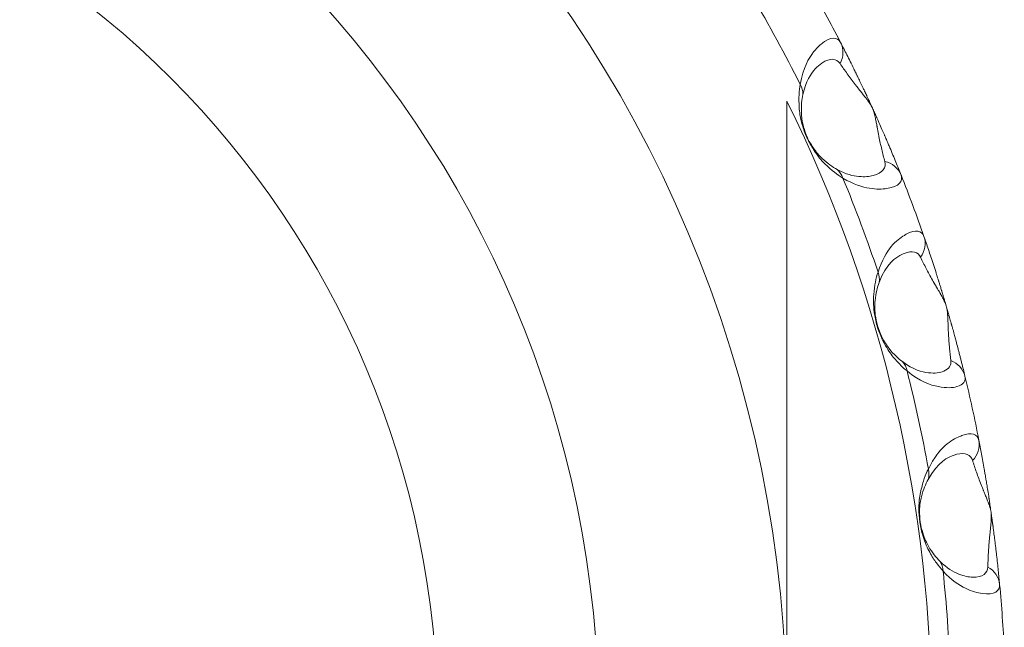
# Model space of a CAD drawing. Units: inches. Extents: x 0 to 17, y 0 to 11.
# Drawn here: x 2.8 to 3.1, y 1.6 to 1.8 of the extents above; entities that cross this region are included whole.
import ezdxf

# ---------------------------------------------------------------- set-up
doc = ezdxf.new("R2010")
doc.units = ezdxf.units.IN
doc.header["$MEASUREMENT"] = 0
doc.layers.add('Visible (ANSI)', color=7, linetype='Continuous', lineweight=18)
doc.layers.add('Visible Narrow (ANSI)', color=7, linetype='Continuous', lineweight=9)

msp = doc.modelspace()

# ---------------------------------------------------------------- linework, layer by layer
at = {"layer": 'Visible (ANSI)'}
msp.add_circle((2.585926913128787, 1.520311965952715), 0.4527559055118121, dxfattribs=at)
for centre, radius, start, end in [((2.585926913128787, 1.520311965952715), 0.4527559055118111, 0, 180), ((2.585926913128787, 1.520311965954534), 0.5314960629919826, 27.36434498100596, 29.90838229172177), ((2.585926913128787, 1.520311965954534), 0.5314960629921882, 19.18252679916911, 21.72656410989523), ((2.585926913128787, 1.520311965954534), 0.5314960629919575, 11.00070861736303, 13.54474592813026), ((2.585926913128787, 1.520311965954534), 0.5314960629921989, 2.818890435598977, 5.362927746213901)]:
    msp.add_arc(centre, radius, start, end, dxfattribs=at)
at = {"layer": 'Visible (ANSI)', "extrusion": (0, 0, -1)}
msp.add_arc((-2.585926913128787, 1.520311965954534), 0.5048204703249626, 153.7490213717504, 206.2509786282496, dxfattribs=at)
at = {"layer": 'Visible (ANSI)'}
for points, knots in [([(3.079666051513414, 1.717059845746917), (3.07907138470182, 1.718552163123604), (3.078143395154257, 1.7208514640879), (3.076788900158135, 1.72413756352762), (3.075959834943205, 1.726119455597654), (3.07536454035835, 1.727528290757618), (3.074954291483664, 1.728495311366714), (3.074518302213619, 1.729516424789836), (3.074107220689257, 1.73047270115967), (3.073862382852894, 1.731040324635615), (3.073609054325061, 1.73162616076479), (3.073274516864331, 1.732396872741447), (3.072686287396209, 1.733744503502749), (3.072003810631941, 1.735296180564546), (3.071279030284131, 1.736924939756136), (3.070932949234702, 1.737697766273413), (3.070851330197911, 1.737879816932036), (3.070711945232688, 1.738190769361609), (3.070436828067614, 1.738801435138157), (3.070172106892642, 1.739390065680709), (3.069394346475747, 1.741102586633133), (3.06860925717956, 1.742812411956038), (3.068327948632941, 1.743419249658473), (3.068001835532414, 1.744123540072906), (3.067685748153963, 1.744802504099425), (3.067326762984521, 1.745571596553418), (3.066975133851884, 1.746320961494348), (3.066707603955365, 1.746889303161879), (3.066510151955299, 1.74730753955555), (3.066224737356606, 1.747911168009523), (3.065661277314575, 1.749097915339007), (3.064906883968433, 1.750674487871947), (3.064313148939618, 1.751903325541207), (3.063936720534912, 1.752678623717657), (3.063752871750694, 1.753056423174712), (3.063572112359907, 1.753427166373513), (3.063216903979992, 1.754154254658715), (3.062475574160999, 1.755664515994795), (3.061412561011821, 1.757806874384187), (3.059817644329087, 1.760979228896758), (3.05868780835408, 1.763185969422921), (3.057949414078394, 1.764612648667025)], [0, 0, 0, 0, 0.194116096027244, 0.291174144040866, 0.388232192054488, 0.412496704057894, 0.436761216061299, 0.48529024006811, 0.509554752071516, 0.521687008073218, 0.533819264074921, 0.558083776078327, 0.582348288081732, 0.630877312088543, 0.655141824091949, 0.656658356092162, 0.658174888092374, 0.6612079520928, 0.667274080093652, 0.673340208094503, 0.679406336095354, 0.685472464096206, 0.691538592097057, 0.697604720097908, 0.70367084809876, 0.715803104100463, 0.727935360102165, 0.740067616103868, 0.746133744104719, 0.752199872105571, 0.776464384108976, 0.824993408115787, 0.873522432122598, 0.885654688124301, 0.897786944126004, 0.909919200127707, 0.922051456129409, 0.97058048013622, 1.067638528149842, 1.164696576163464, 1.358812672190709, 1.358812672190709, 1.358812672190709, 1.358812672190709]), ([(3.102640641691323, 1.644790830388956), (3.102264406636095, 1.646352588039008), (3.101771982608625, 1.648358076430668), (3.101128187965514, 1.650911384193023), (3.100793039686323, 1.652226492024056), (3.100500592801836, 1.653361657934511), (3.100257294830953, 1.654298250974534), (3.099943705423357, 1.655498452835673), (3.099608940203325, 1.656765239446031), (3.09917046659757, 1.658403801760869), (3.098773566060117, 1.659872430271207), (3.098361320811819, 1.661376578837007), (3.098045331216781, 1.662517372704315), (3.097918309877059, 1.662973863170919), (3.0978295070272, 1.663292078179438), (3.097769072717711, 1.663508378438564), (3.097690783790313, 1.663788037756603), (3.097592467536742, 1.664138382360761), (3.097453209040395, 1.664633187327127), (3.097302474063326, 1.66516678672815), (3.097127332321179, 1.665783322203424), (3.096943448934326, 1.666429172671997), (3.096693259634776, 1.667301325031076), (3.096407491728314, 1.668291911817505), (3.096019494767461, 1.66962555081227), (3.095388189665755, 1.67176656698939), (3.095136101645039, 1.672605198595193), (3.094809911501216, 1.673695204961405), (3.094628422370079, 1.674293182742986), (3.094483360329832, 1.674772279000535), (3.094358870392171, 1.675181074762804), (3.094119535557184, 1.67596569372472), (3.093877323977722, 1.676754329422693), (3.093628490370975, 1.677559397536243), (3.093452924156736, 1.678125099393583), (3.093313720821243, 1.678571971313431), (3.093219697742825, 1.678872942824455), (3.093166837859826, 1.679041916879214), (3.093088343110139, 1.679292616561725), (3.092973158643872, 1.679659761926814), (3.09277552236199, 1.680287583320023), (3.092586482247498, 1.680885281399242), (3.09240469206452, 1.681457413993485), (3.091960158200891, 1.682852486901538), (3.090943322591556, 1.686001947891782), (3.089512541637305, 1.69030667233892), (3.088440358631487, 1.693432971916991), (3.087912517768928, 1.694950214085111)], [0, 0, 0, 0, 0.194116096027243, 0.242645120034054, 0.291174144040864, 0.339703168047675, 0.36396768005108, 0.388232192054486, 0.461025728064702, 0.485290240068107, 0.533819264074918, 0.582348288081729, 0.594480544083431, 0.606612800085134, 0.60964586408556, 0.612678928085985, 0.618745056086837, 0.624811184087688, 0.630877312088539, 0.643009568090242, 0.649075696091093, 0.655141824091945, 0.667274080093647, 0.673340208094499, 0.67940633609535, 0.682439400095776, 0.691538592097053, 0.703670848098755, 0.709736976099607, 0.715803104100458, 0.721869232101309, 0.727935360102161, 0.752199872105566, 0.764332128107269, 0.776464384108971, 0.788596640110674, 0.794662768111525, 0.797695832111951, 0.800728896112377, 0.812861152114079, 0.824993408115782, 0.849257920119187, 0.86139017612089, 0.873522432122593, 0.970580480136214, 1.164696576163457, 1.3588126721907, 1.3588126721907, 1.3588126721907, 1.3588126721907]), ([(3.115096430436097, 1.569987784318073), (3.115021358315062, 1.570787486838526), (3.114865389114129, 1.572409904685628), (3.114610784878096, 1.574934478852811), (3.114330344718837, 1.577585894003278), (3.114093830339698, 1.579716834690771), (3.113919841731331, 1.581234359380687), (3.11379878805019, 1.582276837030804), (3.113684891433877, 1.583238629134939), (3.113579813903925, 1.584110715559291), (3.113525547551035, 1.584557944694097), (3.113469361083844, 1.585017684461491), (3.113391539036456, 1.585649792506956), (3.113288079104677, 1.586480724545254), (3.113104886466317, 1.587928791086597), (3.112939403037672, 1.589206057369665), (3.112795871256822, 1.590287688830358), (3.112787106432734, 1.59035369717094), (3.112771576661544, 1.590470527311481), (3.11273960021208, 1.590710505472089), (3.112701184858452, 1.590997647395852), (3.112659648671979, 1.591306342119424), (3.112627877808336, 1.591542125588603), (3.11259208251613, 1.59180573953563), (3.112525577122142, 1.592298003984979), (3.112383126901477, 1.593325712639853), (3.11226711253039, 1.594171531924076), (3.11195321098603, 1.596373285223308), (3.1117511791781, 1.597754541098766), (3.111597216373411, 1.598790524632932), (3.11146395542346, 1.599678025628236), (3.111362123016079, 1.600347405197681), (3.111300695578393, 1.600749645180258), (3.111255878537122, 1.601041425916264), (3.111228529282016, 1.601219120671885), (3.111207317064327, 1.601356620063598), (3.111191616102587, 1.601458276481935), (3.111178738850867, 1.601541539675964), (3.111169818950657, 1.601599161902413), (3.111165383079424, 1.601627803880547), (3.111162855735529, 1.601644118649347), (3.110999981257919, 1.60269540612353), (3.110735681519145, 1.604366256611684), (3.11040297969339, 1.606416343518504), (3.110180026111266, 1.607758939242558), (3.11003762702785, 1.608606402964142), (3.109944386878851, 1.609158481182021), (3.109784741478506, 1.610097120705177), (3.109477459740447, 1.61187899642573), (3.109061723571358, 1.61422948624022), (3.108584253939625, 1.616849791491404), (3.108195049026108, 1.618928648280416), (3.107886781835987, 1.620543956538313), (3.107733277689476, 1.621338418783125), (3.107656642156144, 1.621732648387479)], [0, 0, 0, 0, 0.097058048013622, 0.194116096027244, 0.291174144040866, 0.388232192054488, 0.412496704057893, 0.436761216061299, 0.48529024006811, 0.497422496069812, 0.509554752071515, 0.521687008073218, 0.533819264074921, 0.558083776078326, 0.582348288081732, 0.630877312088542, 0.631635578088649, 0.632393844088755, 0.633910376088968, 0.636943440089394, 0.643009568090245, 0.646042632090671, 0.649075696091097, 0.652108760091522, 0.655141824091948, 0.667274080093651, 0.676373272094928, 0.679406336095354, 0.685472464096205, 0.691538592097056, 0.703670848098759, 0.70973697609961, 0.715803104100462, 0.718836168100887, 0.721869232101313, 0.723385764101526, 0.724902296101739, 0.726418828101952, 0.727177094102058, 0.727556227102111, 0.727745793602138, 0.727935360102165, 0.776464384108975, 0.824993408115786, 0.873522432122597, 0.8856546881243, 0.897786944126003, 0.922051456129408, 0.970580480136219, 1.067638528149841, 1.164696576163463, 1.261754624177085, 1.310283648183896, 1.358812672190707, 1.358812672190707, 1.358812672190707, 1.358812672190707])]:
    msp.add_open_spline(points, degree=3, knots=knots, dxfattribs=at)
msp.add_rational_spline([(3.038682818640154, 1.520311965952715), (3.038682818640154, 1.625883913542566), (3.038682818640154, 1.743596083801094)], [1, 1.028346920531962, 1], degree=2, dxfattribs=at)
at = {"layer": 'Visible Narrow (ANSI)'}
for radius in [0.3851735300192199, 0.3273039608486985]:
    msp.add_circle((2.585926913128787, 1.520311965952715), radius, dxfattribs=at)
for radius, start, end in [(0.511736913996874, 26.61658156124387, 30.65614571140942), (0.5117369139968229, 18.43476337943762, 22.47432752958998), (0.5117369139968996, 10.25294519767489, 14.29250934778446), (0.5117369139969689, 2.071127015822237, 6.11069116596362)]:
    msp.add_arc((2.585926913128787, 1.520311965954534), radius, start, end, dxfattribs=at)
for centre, major_axis, ratio, start_param, end_param in [((3.050956488137672, 1.760993379293723), (0.003932562640525604, 0.006816567813177853), 0.9991895455513122, 4.712388980384691, 5.71413526435724), ((3.08047569399605, 1.692362980780672), (0.004862633569043404, 0.006187522965333365), 0.9991895455513163, 4.712388980384691, 5.714135264357184), ((3.064083706465681, 1.679695844177331), (0.00747474812398947, -0.002475533171502552), 0.9467826157422887, 0.1633229242644073, 0.6679757014403738), ((3.074347434983792, 1.644740794943573), (0.004949783988840249, 0.006123704962201583), 0.9467826157424084, 5.615209605737715, 6.119862382913777), ((3.09992731283819, 1.620230119759071), (0.005693715300772597, 0.005432517993256103), 0.9991895455513214, 4.712388980384691, 5.714135264357297), ((3.081899450608034, 1.610024739396977), (0.007046360862844303, -0.003514103383630913), 0.9467826157423411, 0.1633229242632349, 0.6679757014393011), ((3.087084086990217, 1.573964801298644), (0.005770896406165588, 0.005356946767476693), 0.9467826157424348, 5.615209605738315, 6.119862382914368)]:
    msp.add_ellipse(centre, major_axis=major_axis, ratio=ratio, start_param=start_param, end_param=end_param, dxfattribs=at)
at = {"layer": 'Visible Narrow (ANSI)', "extrusion": (0, 0, -1)}
for centre, major_axis, ratio, start_param, end_param in [((3.036534068902256, 1.746122352822567), (0.007750971068724279, -0.001386568242844953), 0.9467826157422772, 5.6152096057387, 6.119862382914782), ((3.072351397611783, 1.714145062342141), (0.007726899080426146, -0.001491870059426868), 0.9991895455513008, 4.712388980384688, 5.714135264357259), ((3.051667949641342, 1.712983776453257), (0.004027908243514007, 0.006765802183190983), 0.9467826157424704, 0.1633229242641868, 0.6679757014403871), ((3.094985623491084, 1.642946699063032), (0.007435935142824163, -0.002576337366305991), 0.9991895455513032, 4.712388980384695, 5.714135264357211), ((3.107256882030924, 1.569251846267434), (0.006993597009180202, -0.003608357873950626), 0.999189545551305, 4.712388980384693, 5.714135264357171)]:
    msp.add_ellipse(centre, major_axis=major_axis, ratio=ratio, start_param=start_param, end_param=end_param, dxfattribs=at)
at = {"layer": 'Visible Narrow (ANSI)'}
for points, knots in [([(3.057949414078394, 1.764612648667025), (3.056864983293053, 1.76670791801007), (3.053647414511943, 1.766949287513853), (3.047390385736435, 1.760554478110862), (3.044485485979749, 1.755585279957813), (3.043432311487777, 1.749579232739052)], [-0.498899550272084, -0.498899550272084, -0.498899550272084, -0.498899550272084, -0.21381409297375, -0.142542728649167, 0, 0, 0, 0]), ([(3.044395348326361, 1.745947457911825), (3.045430749785737, 1.750756210540203), (3.048040315470644, 1.754634683766199), (3.05362919898289, 1.759402694337041), (3.056543318978584, 1.758858091799993), (3.057767531432546, 1.757064003815685)], [0, 0, 0, 0, 0.142542728649167, 0.21381409297375, 0.498899550272084, 0.498899550272084, 0.498899550272084, 0.498899550272084]), ([(3.057767531432546, 1.757064003815685), (3.058601103741239, 1.755842400445545), (3.059887828119827, 1.753994267326561), (3.061720197069008, 1.751484214946686), (3.06293729619756, 1.749874991101024), (3.063775386905036, 1.748799104407226), (3.06417316878651, 1.748294562779847), (3.06437456047388, 1.748040138249053), (3.064578418669043, 1.747783746988716), (3.064992468007404, 1.747264234494651), (3.06563531406573, 1.746464877018298), (3.066411487729056, 1.745498172846055), (3.066959748755835, 1.744806155134938), (3.067227019602797, 1.744462164109791), (3.067409167868391, 1.744225866115812), (3.067648239728442, 1.743909004373563), (3.067951378741782, 1.743497963087066), (3.068239866903241, 1.743082623161172), (3.068484512708892, 1.742719549558387), (3.068715966997843, 1.742343674346557), (3.068919621086025, 1.7420220392396), (3.069397398838191, 1.741104650311172), (3.069776815576915, 1.7401425275566), (3.069882065763522, 1.739790126915977), (3.069997290056563, 1.739427624439486), (3.070050055988759, 1.739236498922764), (3.07008127347035, 1.739124596771944), (3.07021078670914, 1.738645610535968), (3.070456398017996, 1.73758634881051), (3.070667160340236, 1.736484373832354), (3.070852652135727, 1.735477847740185), (3.070960353012197, 1.734882491358803), (3.071043884219762, 1.73442052815335), (3.07112609331125, 1.733967032429064), (3.071268688869168, 1.733190238513998), (3.0714301912667, 1.732335556309408), (3.071591791915125, 1.731506547905155), (3.071836344906842, 1.730282603988599), (3.072212761664559, 1.728509612134076), (3.072910501545266, 1.72547860996383), (3.073464706125378, 1.723295651117951), (3.073842058578521, 1.721865699122645)], [-1.358812672190709, -1.358812672190709, -1.358812672190709, -1.358812672190709, -1.164696576163464, -1.067638528149842, -0.97058048013622, -0.922051456129409, -0.909919200127707, -0.897786944126004, -0.885654688124301, -0.873522432122598, -0.824993408115787, -0.776464384108976, -0.752199872105571, -0.746133744104719, -0.740067616103868, -0.727935360102165, -0.715803104100463, -0.70367084809876, -0.697604720097908, -0.691538592097057, -0.685472464096206, -0.679406336095354, -0.673340208094503, -0.667274080093652, -0.6612079520928, -0.658174888092374, -0.656658356092162, -0.655141824091949, -0.630877312088543, -0.582348288081732, -0.558083776078327, -0.533819264074921, -0.521687008073218, -0.509554752071516, -0.48529024006811, -0.436761216061299, -0.412496704057894, -0.388232192054488, -0.291174144040866, -0.194116096027244, 0, 0, 0, 0]), ([(3.043432311487777, 1.749579232739052), (3.043045649319538, 1.7473233053679), (3.04279412339929, 1.743354616120996), (3.043467471261465, 1.736942755560449), (3.045728186252745, 1.730371402780293), (3.049193895543794, 1.724384362782075), (3.053657691874832, 1.719432120336933), (3.056839747347112, 1.717118443915751), (3.058797873369258, 1.71593334543104)], [-0.187798405718834, -0.187798405718834, -0.187798405718834, -0.187798405718834, -0.134141718370596, -0.107313374696477, -0.093899202859417, -0.080485031022357, -0.053656687348238, 0, 0, 0, 0]), ([(3.056683816099394, 1.719039466841423), (3.055060573709852, 1.71993029951409), (3.052417211130887, 1.721704516921818), (3.048718434758484, 1.725620359542518), (3.045886304515079, 1.73042918387182), (3.044102577881858, 1.73574441206074), (3.043686402594176, 1.74093914909281), (3.04400559703754, 1.744137321829839), (3.044395348326361, 1.745947457911825)], [0, 0, 0, 0, 0.053656687348238, 0.080485031022357, 0.093899202859417, 0.107313374696477, 0.134141718370596, 0.187798405718834, 0.187798405718834, 0.187798405718834, 0.187798405718834]), ([(3.073842058578521, 1.721865699122645), (3.074396420402991, 1.71976498190088), (3.072728100678432, 1.717012442428313), (3.064954516574289, 1.716106168687475), (3.059918996270426, 1.71726400544685), (3.056683816099394, 1.719039466841423)], [2.535307e-15, 2.535307e-15, 2.535307e-15, 2.535307e-15, 0.285172528173254, 0.392112226238224, 0.499051924303193, 0.499051924303193, 0.499051924303193, 0.499051924303193]), ([(3.058797873369258, 1.71593334543104), (3.062720633781282, 1.713579735574967), (3.068848541171974, 1.711799573136886), (3.078395713084319, 1.712094675383923), (3.080539666027107, 1.714867508644602), (3.079666051513414, 1.717059845746917)], [-0.499051924303193, -0.499051924303193, -0.499051924303193, -0.499051924303193, -0.392112226238224, -0.285172528173254, -2.535307e-15, -2.535307e-15, -2.535307e-15, -2.535307e-15]), ([(3.087912517768928, 1.694950214085111), (3.087185805317858, 1.697039098928144), (3.084759712628511, 1.697733855218758), (3.078355703002671, 1.693826432903734), (3.074249341583709, 1.690827859374622), (3.071403700194423, 1.682135815763104)], [-0.498870604858555, -0.498870604858555, -0.498870604858555, -0.498870604858555, -0.2316184951129, -0.213801687796524, -2.928539e-16, -2.928539e-16, -2.928539e-16, -2.928539e-16]), ([(3.071840079259346, 1.678403952733788), (3.07440375963597, 1.685322231527607), (3.077964902624444, 1.687527194557333), (3.083585217969812, 1.690199470558582), (3.085761604532308, 1.689332354291764), (3.086658202255421, 1.687504288154742)], [2.928539e-16, 2.928539e-16, 2.928539e-16, 2.928539e-16, 0.213801687796524, 0.2316184951129, 0.498870604858555, 0.498870604858555, 0.498870604858555, 0.498870604858555]), ([(3.086658202255421, 1.687504288154742), (3.087309437712975, 1.686176489236459), (3.088656541631281, 1.683494612016148), (3.090522517823047, 1.680035786041117), (3.091849105059737, 1.677737170275577), (3.0924165314118, 1.676773948598566), (3.092647157742249, 1.676383795995207), (3.09288392065173, 1.675984255021831), (3.093127686721346, 1.675573564276419), (3.093267842412388, 1.675337062017206), (3.093362586425428, 1.675177131335658), (3.093426133733374, 1.675069772049028), (3.093538411798363, 1.674879728292581), (3.093702152924379, 1.674601130245719), (3.093904408151502, 1.674254468332947), (3.09418354356967, 1.673770081508337), (3.094442713594617, 1.673308287650798), (3.094682957775149, 1.672860708484222), (3.09480604687451, 1.672629603541282), (3.094940016357214, 1.672361789300339), (3.095113520868836, 1.672030031561007), (3.095369817980099, 1.671433053830697), (3.095582352227211, 1.670981930064954), (3.095960927828855, 1.669817956690167), (3.096130141930189, 1.669071713302401), (3.096229357779521, 1.668498108207132), (3.09630295156785, 1.667981150701962), (3.096345516978545, 1.667584384254951), (3.096383641423017, 1.667201248372294), (3.096410788530193, 1.666860412806273), (3.096433370208615, 1.666538341132764), (3.096447916506804, 1.666307018771477), (3.096458753612751, 1.66612011759571), (3.096466665281696, 1.665974188463224), (3.096477935881921, 1.665758247087069), (3.096492977258094, 1.665444101477988), (3.096526932466077, 1.664642126688705), (3.096566222111505, 1.663533607243153), (3.096608512309103, 1.662391727080831), (3.096662847470725, 1.661076365729969), (3.096715616000438, 1.660022406698772), (3.096776015920113, 1.65899818352591), (3.096827374325585, 1.658189296478668), (3.096897573104798, 1.657193942315644), (3.096990391828513, 1.656021098746351), (3.097191877814112, 1.653711428967654), (3.097389864689831, 1.651845707719986), (3.097559872852798, 1.650376607720318)], [-1.3588126721907, -1.3588126721907, -1.3588126721907, -1.3588126721907, -1.164696576163457, -0.970580480136214, -0.873522432122593, -0.86139017612089, -0.849257920119187, -0.824993408115782, -0.812861152114079, -0.800728896112377, -0.797695832111951, -0.794662768111525, -0.788596640110674, -0.776464384108971, -0.764332128107269, -0.752199872105566, -0.727935360102161, -0.721869232101309, -0.715803104100458, -0.709736976099607, -0.703670848098755, -0.691538592097053, -0.682439400095776, -0.67940633609535, -0.673340208094499, -0.667274080093647, -0.655141824091945, -0.649075696091093, -0.643009568090242, -0.630877312088539, -0.624811184087688, -0.618745056086837, -0.612678928085985, -0.60964586408556, -0.606612800085134, -0.594480544083431, -0.582348288081729, -0.533819264074918, -0.485290240068107, -0.461025728064702, -0.388232192054486, -0.36396768005108, -0.339703168047675, -0.291174144040864, -0.242645120034054, -0.194116096027243, 0, 0, 0, 0]), ([(3.071403700194423, 1.682135815763104), (3.071052116536521, 1.681047792608297), (3.070375038900238, 1.678746590005176), (3.069798474754862, 1.67423111570497), (3.0696192753785, 1.669607650759644), (3.070920463680523, 1.662822619913641), (3.072874400377259, 1.657882476689338), (3.074555639383107, 1.654923454234449), (3.076666710179779, 1.651790855292347), (3.079087636320764, 1.649066845375273), (3.080940553078108, 1.647370870465238), (3.081824553801198, 1.646645647620971)], [-0.187635331049119, -0.187635331049119, -0.187635331049119, -0.187635331049119, -0.160830283756388, -0.134025236463657, -0.107220189170925, -0.09381766552456, -0.080415141878194, -0.067012618231828, -0.053610094585463, -0.026805047292731, 0, 0, 0, 0]), ([(3.080174061751677, 1.650021014911545), (3.079434733597736, 1.650576920152162), (3.077883743890197, 1.65188871270766), (3.075855355757085, 1.654026007981884), (3.074092421851674, 1.656514482840066), (3.072693251802775, 1.658877882424349), (3.071088670985773, 1.662852073623071), (3.070080004201373, 1.668333532943507), (3.070317167710527, 1.672066428529433), (3.07089471611107, 1.6756970806764), (3.071518661901791, 1.677536584509653), (3.071840079259346, 1.678403952733788)], [0, 0, 0, 0, 0.026805047292731, 0.053610094585463, 0.067012618231828, 0.080415141878194, 0.09381766552456, 0.107220189170925, 0.134025236463657, 0.160830283756388, 0.187635331049119, 0.187635331049119, 0.187635331049119, 0.187635331049119]), ([(3.097559872852798, 1.650376607720318), (3.097747188792709, 1.648757945171383), (3.096421906049727, 1.646448843808685), (3.090100143048403, 1.645450715515835), (3.084106807915305, 1.647063959664592), (3.080174061751677, 1.650021014911545)], [2.590355e-15, 2.590355e-15, 2.590355e-15, 2.590355e-15, 0.213878193981847, 0.35646365663641, 0.499049119290974, 0.499049119290974, 0.499049119290974, 0.499049119290974]), ([(3.081824553801198, 1.646645647620971), (3.086555032226897, 1.642795108575228), (3.093791529794544, 1.640346394386142), (3.101492277251964, 1.640768663775816), (3.1030551795684, 1.64307007712523), (3.102640641691323, 1.644790830388956)], [-0.499049119290974, -0.499049119290974, -0.499049119290974, -0.499049119290974, -0.35646365663641, -0.213878193981847, -2.590355e-15, -2.590355e-15, -2.590355e-15, -2.590355e-15]), ([(3.107656642156144, 1.621732648387479), (3.107234505099768, 1.623904211885019), (3.104935434819708, 1.624935859012112), (3.098037242438295, 1.621978525856321), (3.093546833330038, 1.6195986841376), (3.089492181516107, 1.611398131864917)], [-0.498989753526594, -0.498989753526594, -0.498989753526594, -0.498989753526594, -0.231673814137347, -0.213852751511398, 0, 0, 0, 0]), ([(3.089393019388808, 1.607642150605898), (3.092916020144912, 1.614126709921038), (3.096753897414601, 1.615799437082387), (3.102700173465564, 1.617645215477751), (3.104727967482177, 1.616478539815944), (3.105355428022449, 1.614541018954696)], [0, 0, 0, 0, 0.213852751511398, 0.231673814137347, 0.498989753526594, 0.498989753526594, 0.498989753526594, 0.498989753526594]), ([(3.105355428022449, 1.614541018954696), (3.105469338355761, 1.614189277877813), (3.105699760753851, 1.613483686547625), (3.106172147579855, 1.612063792326808), (3.106787513785093, 1.610268647349585), (3.107575818627083, 1.608075149988508), (3.108289989626428, 1.606190608043107), (3.108829341641467, 1.604826608023359), (3.109110780622359, 1.604128346636571), (3.10927525333318, 1.603723926369639), (3.109526003157953, 1.603110167514387), (3.109917462923477, 1.602164055955654), (3.110482880932977, 1.600799761505186), (3.110901542986539, 1.5997607869067), (3.11113231939089, 1.599138402283643), (3.111135898150678, 1.599128746283895), (3.111142169802406, 1.599111803625419), (3.111154744230589, 1.599077754319296), (3.111172794036975, 1.599028655275106), (3.111194613720727, 1.598968884054557), (3.111223875177529, 1.598888250162418), (3.111260995179691, 1.598784543397414), (3.111321021902768, 1.598615046365012), (3.111399663013799, 1.598383899610781), (3.111526370565116, 1.59800238079697), (3.111672603205079, 1.59750698184871), (3.111822914241202, 1.596935134601154), (3.111978881603136, 1.596182299443171), (3.112116108193732, 1.59497032708714), (3.112109407185926, 1.594483740456781), (3.112124333685642, 1.59389212770111), (3.112111510979958, 1.593597078939638), (3.112107192306212, 1.593439658932766), (3.112100699534494, 1.593296949049545), (3.112091926139328, 1.593109205472501), (3.112081800934902, 1.592932407969784), (3.112072379117308, 1.592783221491118), (3.112067496949749, 1.592710199165595), (3.11206466943986, 1.592668839897669), (3.112017730843945, 1.591990042123143), (3.111936662347944, 1.591142153762121), (3.111830252022628, 1.590129865857307), (3.111765804398601, 1.589529860755647), (3.111715709444979, 1.589063815481495), (3.111679036814166, 1.588720357387501), (3.111643279204145, 1.588382132656989), (3.111573696296546, 1.587714958654033), (3.111498452115484, 1.586959218730044), (3.11141988764939, 1.58611877889598), (3.111309599229571, 1.584876591836291), (3.111171066591851, 1.583071633609507), (3.111032650855122, 1.580742912659844), (3.110931081373565, 1.578468208777849), (3.110882713997853, 1.576978945968222), (3.11086231549416, 1.576239775286012)], [-1.358812672190707, -1.358812672190707, -1.358812672190707, -1.358812672190707, -1.310283648183896, -1.261754624177085, -1.164696576163463, -1.067638528149841, -0.970580480136219, -0.922051456129408, -0.897786944126003, -0.8856546881243, -0.873522432122597, -0.824993408115786, -0.776464384108975, -0.727935360102165, -0.727745793602138, -0.727556227102111, -0.727177094102058, -0.726418828101952, -0.724902296101739, -0.723385764101526, -0.721869232101313, -0.718836168100887, -0.715803104100462, -0.70973697609961, -0.703670848098759, -0.691538592097056, -0.685472464096205, -0.679406336095354, -0.676373272094928, -0.667274080093651, -0.655141824091948, -0.652108760091522, -0.649075696091097, -0.646042632090671, -0.643009568090245, -0.636943440089394, -0.633910376088968, -0.632393844088755, -0.631635578088649, -0.630877312088542, -0.582348288081732, -0.558083776078326, -0.533819264074921, -0.521687008073218, -0.509554752071515, -0.497422496069812, -0.48529024006811, -0.436761216061299, -0.412496704057893, -0.388232192054488, -0.291174144040866, -0.194116096027244, -0.097058048013622, 0, 0, 0, 0]), ([(3.089492181516107, 1.611398131864917), (3.088989269770536, 1.610371086328087), (3.087995198409772, 1.608200284603299), (3.086780831130454, 1.603813146588436), (3.085944105652743, 1.59927309187151), (3.08626383139017, 1.592365672599044), (3.087494983852594, 1.587189858195416), (3.088737432723065, 1.58402181328529), (3.090380775216545, 1.580619083073543), (3.092390366604377, 1.577575275237905), (3.093984295866903, 1.575629916731486), (3.09475618831857, 1.574786160366784)], [-0.187659534241942, -0.187659534241942, -0.187659534241942, -0.187659534241942, -0.160851029350236, -0.13404252445853, -0.107234019566824, -0.093829767120971, -0.080425514675118, -0.067021262229265, -0.053617009783412, -0.026808504891706, 0, 0, 0, 0]), ([(3.093602860750252, 1.578362060794461), (3.092950087264398, 1.579017609636139), (3.091600542900778, 1.580539106198557), (3.089896147692343, 1.582945716676477), (3.088505679585069, 1.585661052324213), (3.087457582505522, 1.588199434581838), (3.086434849732541, 1.592367901906982), (3.086218864751572, 1.597942181253529), (3.086985942631145, 1.601594533403841), (3.088075201545507, 1.605105732463926), (3.088951377267222, 1.606829248556096), (3.089393019388808, 1.607642150605898)], [0, 0, 0, 0, 0.026808504891706, 0.053617009783412, 0.067021262229265, 0.080425514675118, 0.093829767120971, 0.107234019566824, 0.13404252445853, 0.160851029350236, 0.187659534241942, 0.187659534241942, 0.187659534241942, 0.187659534241942]), ([(3.11086231549416, 1.576239775286012), (3.110802382070688, 1.574067996663871), (3.10842605202015, 1.571898016636624), (3.10071196527133, 1.573218198078393), (3.0962067562632, 1.57574709446817), (3.093602860750252, 1.578362060794461)], [2.642278e-15, 2.642278e-15, 2.642278e-15, 2.642278e-15, 0.285169039846904, 0.392107429789492, 0.499045819732081, 0.499045819732081, 0.499045819732081, 0.499045819732081]), ([(3.09475618831857, 1.574786160366784), (3.097856922919163, 1.571422760069254), (3.10323489626353, 1.567989168173881), (3.112478536984781, 1.56558298870732), (3.115317001986114, 1.567638155363966), (3.115096430436097, 1.569987784318073)], [-0.499045819732081, -0.499045819732081, -0.499045819732081, -0.499045819732081, -0.392107429789492, -0.285169039846904, -2.642278e-15, -2.642278e-15, -2.642278e-15, -2.642278e-15])]:
    msp.add_open_spline(points, degree=3, knots=knots, dxfattribs=at)

doc.saveas('drawing.dxf')
